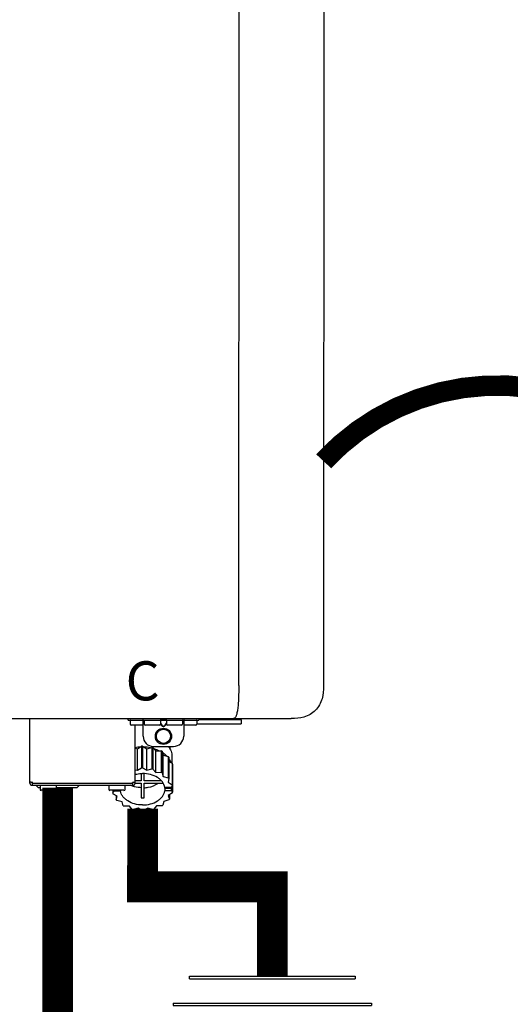
# Model space of a CAD drawing. Units: inches. Extents: x -123 to 135, y -41 to 134.
# Drawn here: x -24 to -14, y 33 to 52 of the extents above; entities that cross this region are included whole.
import ezdxf
from ezdxf.enums import TextEntityAlignment as Align

# ---------------------------------------------------------------- set-up
doc = ezdxf.new("R2010")
doc.units = ezdxf.units.IN
doc.header["$MEASUREMENT"] = 0
doc.linetypes.add('DOTX2', pattern=[0.5, 0, -0.5])
doc.layers.add('menote', color=7, linetype='Continuous')
doc.styles.add('Navien', font='arial.ttf')

# ---------------------------------------------------------------- blocks, each defined once
blk = doc.blocks.new('Union')
at = {"color": 2}
for p, q in [((-0.06719, 0.04567), (0.06719, 0.04567)), ((-0.06719, 0.04366), (-0.06719, 0.04567)), ((-0.06719, 0.04366), (0.06719, 0.04366)), ((0.06719, 0.04567), (0.06719, 0.04366)), ((-0.08062, 0.02384), (0.08062, 0.02384)), ((-0.08062, 0.02384), (-0.08062, 0.02183)), ((-0.08062, 0.02183), (0.08062, 0.02183)), ((0.08062, 0.02384), (0.08062, 0.02183)), ((-0.06719, 0.00202), (0.06719, 0.00202)), ((-0.06719, 0.00202), (-0.06719, 0)), ((-0.06719, 0), (0.06719, 0)), ((0.06719, 0), (0.06719, 0.00202))]:
    blk.add_line(p, q, dxfattribs=at)
blk = doc.blocks.new('NPE-S2 (150-180-210-240)')
at = {"linetype": 'Continuous'}
for p, q in [((13.212, 2.069), (13.233, 28.207)), ((14.883, 28.196), (14.863, 2.058)), ((-1.783, 1.427), (14.233, 1.427)), ((9.143, 0.166), (9.143, 1.427)), ((11.055, 1.396), (11.055, 1.427)), ((11.055, 1.396), (12.434, 1.396)), ((11.094, 1.388), (11.094, 1.317)), ((11.35, 1.08), (11.35, 1.427)), ((11.37, 1.388), (11.37, 1.317)), ((11.713, 1.392), (11.684, 1.392)), ((11.685, 1.388), (11.685, 1.317)), ((11.748, 1.393), (11.741, 1.393)), ((11.805, 1.392), (11.776, 1.392)), ((11.804, 1.388), (11.804, 1.317)), ((12.119, 1.388), (12.119, 1.317)), ((12.139, 1.427), (12.139, 1.08)), ((12.395, 1.388), (12.395, 1.317)), ((12.434, 1.427), (12.434, 1.396)), ((13.243, 1.419), (12.434, 1.419)), ((13.262, 1.4), (12.434, 1.4)), ((13.262, 1.4), (13.243, 1.419)), ((13.262, 1.4), (13.262, 1.321)), ((14.239, 1.427), (14.233, 1.427)), ((11.35, 1.297), (11.114, 1.297)), ((11.193, 0.166), (11.193, 1.297)), ((11.666, 1.297), (11.39, 1.297)), ((11.685, 1.337), (11.713, 1.298)), ((11.685, 1.325), (11.708, 1.294)), ((11.741, 1.28), (11.748, 1.28)), ((11.741, 1.274), (11.748, 1.274)), ((11.776, 1.298), (11.804, 1.337)), ((11.781, 1.294), (11.804, 1.325)), ((12.099, 1.297), (11.823, 1.297)), ((12.375, 1.297), (12.139, 1.297)), ((12.395, 1.321), (13.262, 1.321)), ((11.193, 0.847), (11.237, 0.836)), ((11.237, 0.836), (11.318, 0.885)), ((11.237, 0.418), (11.237, 0.836)), ((11.318, 0.885), (11.318, 0.467)), ((11.338, 0.886), (11.421, 0.838)), ((11.338, 0.886), (11.338, 0.468)), ((11.421, 0.838), (11.521, 0.865)), ((11.421, 0.42), (11.421, 0.838)), ((11.521, 0.865), (11.521, 0.447)), ((11.541, 0.861), (11.596, 0.796)), ((11.541, 0.861), (11.541, 0.442)), ((11.547, 0.883), (11.942, 0.883)), ((11.596, 0.796), (11.703, 0.797)), ((11.596, 0.378), (11.596, 0.796)), ((11.703, 0.797), (11.703, 0.379)), ((11.719, 0.788), (11.739, 0.714)), ((11.719, 0.788), (11.719, 0.37)), ((11.867, 0.883), (11.867, 0.844)), ((11.739, 0.714), (11.84, 0.689)), ((11.739, 0.296), (11.739, 0.714)), ((11.84, 0.689), (11.84, 0.271)), ((11.851, 0.677), (11.851, 0.259)), ((11.851, 0.592), (11.917, 0.555)), ((11.91, 0.691), (11.91, 0.558)), ((11.193, 0.429), (11.237, 0.418)), ((11.237, 0.418), (11.318, 0.467)), ((11.338, 0.468), (11.421, 0.42)), ((11.421, 0.42), (11.521, 0.447)), ((11.541, 0.442), (11.596, 0.378)), ((11.917, 0.555), (11.917, 0.136)), ((11.921, 0.54), (11.921, 0.122)), ((11.921, 0.413), (11.924, 0.409)), ((11.924, 0.409), (11.924, -0.009)), ((11.309, 0.21), (11.193, 0.21)), ((11.309, 0.355), (11.309, 0.21)), ((11.368, 0.21), (11.368, 0.355)), ((11.708, 0.21), (11.368, 0.21)), ((11.596, 0.378), (11.703, 0.379)), ((11.719, 0.37), (11.739, 0.296)), ((11.739, 0.296), (11.84, 0.271)), ((11.851, 0.259), (11.834, 0.184)), ((9.162, 0.189), (9.182, 0.189)), ((9.182, 0.126), (11.153, 0.126)), ((9.19, 0.166), (9.19, 0.181)), ((9.19, 0.166), (11.145, 0.166)), ((9.19, 0.126), (9.19, 0.166)), ((9.269, 0.118), (9.269, 0.126)), ((9.308, 0.079), (9.269, 0.118)), ((9.34, 0.079), (9.308, 0.079)), ((9.34, 0.118), (9.34, 0.047)), ((9.635, 0.028), (9.359, 0.028)), ((9.655, 0.118), (9.655, 0.047)), ((10.057, 0.079), (9.655, 0.079)), ((10.057, 0.079), (10.097, 0.118)), ((10.097, 0.118), (10.097, 0.126)), ((10.68, 0.118), (10.68, 0.047)), ((10.976, 0.028), (10.7, 0.028)), ((10.756, 0.028), (10.756, -0.023)), ((10.756, -0.023), (10.786, 0.015)), ((10.786, 0.015), (10.786, 0.028)), ((10.786, 0.015), (10.908, 0.015)), ((10.908, 0.028), (10.908, 0.015)), ((10.995, 0.118), (10.995, 0.047)), ((11.145, 0.166), (11.145, 0.181)), ((11.145, 0.166), (11.145, 0.126)), ((11.153, 0.189), (11.173, 0.189)), ((11.193, 0.168), (11.309, 0.168)), ((11.309, 0.168), (11.309, -0.117)), ((11.368, 0.168), (11.738, 0.168)), ((11.368, -0.117), (11.368, 0.168)), ((11.891, 0.084), (11.769, 0.084)), ((11.769, 0.07), (11.904, 0.07)), ((11.769, 0.07), (11.769, 0.015)), ((11.904, 0.015), (11.769, 0.015)), ((11.834, 0.184), (11.917, 0.136)), ((11.921, 0.122), (11.891, 0.084)), ((11.892, 0.085), (11.904, 0.07)), ((11.904, 0.015), (11.904, 0.07)), ((11.904, 0.015), (11.924, -0.009)), ((10.843, -0.085), (10.76, -0.038)), ((10.826, -0.075), (10.826, -0.16)), ((10.826, -0.16), (10.843, -0.085)), ((10.938, -0.197), (10.837, -0.172)), ((11.751, -0.187), (11.734, -0.261)), ((11.851, -0.16), (11.751, -0.187)), ((11.921, -0.023), (11.84, -0.073)), ((11.84, -0.073), (11.861, -0.147)), ((11.861, -0.06), (11.861, -0.147)), ((10.958, -0.271), (10.938, -0.197)), ((11.081, -0.279), (10.974, -0.28)), ((11.136, -0.344), (11.081, -0.279)), ((11.255, -0.321), (11.156, -0.348)), ((11.338, -0.369), (11.255, -0.321)), ((11.44, -0.319), (11.359, -0.368)), ((11.541, -0.344), (11.44, -0.319)), ((11.612, -0.272), (11.56, -0.338)), ((11.719, -0.271), (11.612, -0.272))]:
    blk.add_line(p, q, dxfattribs=at)
for radius in [0.158, 0.138]:
    blk.add_circle((11.745, 1.08), radius, dxfattribs=at)
for centre, radius, start, end in [((11.102, 1.388), 0.00788, 90, 180), ((11.378, 1.388), 0.00788, 89.9999, 179.9999), ((11.678, 1.388), 0.00788, 359.9999, 89.9999), ((11.812, 1.388), 0.00788, 89.9999, 179.9999), ((12.111, 1.388), 0.00788, 359.9999, 89.9999), ((12.387, 1.388), 0.00788, 0, 90), ((11.114, 1.317), 0.0197, 180, 270), ((11.39, 1.317), 0.0197, 179.9999, 269.9999), ((11.666, 1.317), 0.0197, 269.9999, 359.9999), ((11.823, 1.317), 0.0197, 179.9999, 269.9999), ((12.099, 1.317), 0.0197, 269.9999, 359.9999), ((12.375, 1.317), 0.0197, 270, 0), ((11.547, 1.08), 0.197, 179.9999, 269.9999), ((11.942, 1.08), 0.197, 269.9999, 359.9999), ((11.337, 0.081), 0.791, 93.1764, 100.5418), ((11.338, 0.05), 0.836, 89.9999, 91.4144), ((11.339, 0.076), 0.796, 79.0185, 88.1913), ((11.349, 0.114), 0.771, 75.5694, 77.0628), ((11.412, 0.271), 0.601, 59.3227, 61.0861), ((11.525, 0.41), 0.421, 39.2384, 41.4737), ((11.338, -0.369), 0.836, 89.9999, 91.4144), ((11.349, -0.304), 0.771, 75.5694, 77.0628), ((11.618, 0.465), 0.312, 14.0064, 16.7349), ((9.162, 0.209), 0.0197, 180, 270), ((11.173, 0.209), 0.0197, 270, 0), ((11.412, -0.147), 0.601, 59.3227, 61.0861), ((11.525, -0.008), 0.421, 39.2384, 41.4737), ((9.182, 0.166), 0.0394, 180, 270), ((9.182, 0.181), 0.00788, 0, 90), ((9.348, 0.118), 0.00788, 90, 180), ((9.359, 0.047), 0.0197, 180, 270), ((9.635, 0.047), 0.0197, 270, 0), ((9.647, 0.118), 0.00788, 0, 90), ((10.688, 0.118), 0.00788, 90, 180), ((10.7, 0.047), 0.0197, 180, 270), ((10.976, 0.047), 0.0197, 270, 0), ((10.988, 0.118), 0.00788, 0, 90), ((11.153, 0.181), 0.00788, 90, 180), ((11.153, 0.166), 0.0394, 270, 0), ((11.553, 0.105), 0.22, 350.8093, 354.4225), ((11.618, 0.047), 0.312, 14.0064, 16.7349), ((11.059, 0.052), 0.312, 194.0064, 196.7349), ((11.152, 0.107), 0.421, 219.2384, 221.4737), ((11.338, 0.495), 0.613, 267.2344, 270.0006), ((11.338, 0.495), 0.613, 269.9994, 272.7656), ((11.536, 0.097), 0.406, 320.7617, 323.0517), ((11.623, 0.051), 0.307, 345.9946, 348.7549), ((11.265, 0.246), 0.601, 239.3227, 241.0861), ((11.328, 0.403), 0.771, 255.5694, 257.0628), ((11.338, 0.467), 0.836, 269.9999, 271.4144), ((11.352, 0.39), 0.757, 284.4304, 285.9417), ((11.422, 0.229), 0.581, 300.6772, 302.4791)]:
    blk.add_arc(centre, radius, start, end, dxfattribs=at)
for points, knots in [([(13.212, 2.069), (13.212, 1.987), (13.211, 1.865), (13.202, 1.707), (13.191, 1.604), (13.176, 1.522), (13.158, 1.468), (13.139, 1.433), (13.12, 1.427), (13.113, 1.427)], [0, 0, 0, 0, 0.366643, 0.54995, 0.709045, 0.832593, 0.918638, 0.969422, 1, 1, 1, 1]), ([(14.863, 2.058), (14.863, 1.976), (14.853, 1.805), (14.726, 1.569), (14.492, 1.439), (14.321, 1.427), (14.239, 1.427)], [0, 0, 0, 0, 0.243464, 0.499908, 0.756317, 1, 1, 1, 1]), ([(11.741, 1.393), (11.738, 1.393), (11.729, 1.393), (11.72, 1.393), (11.713, 1.392)], [0, 0, 0, 0, 0.304446, 1, 1, 1, 1]), ([(11.776, 1.392), (11.774, 1.392), (11.765, 1.393), (11.755, 1.393), (11.748, 1.393)], [0, 0, 0, 0, 0.189064, 1, 1, 1, 1]), ([(13.113, 1.427), (13.113, 1.427), (13.112, 1.427), (13.111, 1.427), (13.11, 1.427)], [0, 0, 0, 0, 0.500555, 1, 1, 1, 1]), ([(11.708, 1.294), (11.712, 1.288), (11.719, 1.281), (11.731, 1.275), (11.738, 1.274), (11.741, 1.274)], [0, 0, 0, 0, 0.499165, 0.749694, 1, 1, 1, 1]), ([(11.713, 1.298), (11.716, 1.293), (11.722, 1.286), (11.732, 1.281), (11.738, 1.28), (11.741, 1.28)], [0, 0, 0, 0, 0.498951, 0.749558, 1, 1, 1, 1]), ([(11.748, 1.28), (11.751, 1.28), (11.757, 1.281), (11.767, 1.286), (11.773, 1.293), (11.776, 1.298)], [0, 0, 0, 0, 0.250564, 0.501187, 1, 1, 1, 1]), ([(11.748, 1.274), (11.751, 1.274), (11.758, 1.275), (11.77, 1.281), (11.778, 1.288), (11.781, 1.294)], [0, 0, 0, 0, 0.250403, 0.500944, 1, 1, 1, 1]), ([(11.558, 0.841), (11.568, 0.838), (11.606, 0.826), (11.643, 0.81), (11.67, 0.797)], [0, 0, 0, 0, 0.255036, 1, 1, 1, 1]), ([(11.841, 0.883), (11.863, 0.855), (11.898, 0.794), (11.91, 0.724), (11.91, 0.691)], [0, 0, 0, 0, 0.513628, 1, 1, 1, 1]), ([(11.725, 0.766), (11.733, 0.76), (11.763, 0.74), (11.79, 0.716), (11.809, 0.697)], [0, 0, 0, 0, 0.257481, 1, 1, 1, 1]), ([(11.851, 0.647), (11.855, 0.64), (11.871, 0.616), (11.884, 0.589), (11.892, 0.569)], [0, 0, 0, 0, 0.256033, 1, 1, 1, 1]), ([(11.193, 0.338), (11.204, 0.341), (11.252, 0.352), (11.302, 0.356), (11.338, 0.356)], [0, 0, 0, 0, 0.247031, 1, 1, 1, 1]), ([(11.769, 0.084), (11.766, 0.103), (11.755, 0.141), (11.725, 0.193), (11.681, 0.24), (11.607, 0.296), (11.491, 0.343), (11.39, 0.356), (11.338, 0.356)], [0, 0, 0, 0, 0.103613, 0.212132, 0.327469, 0.450395, 0.716377, 1, 1, 1, 1]), ([(11.338, -0.257), (11.287, -0.257), (11.185, -0.245), (11.07, -0.197), (10.996, -0.141), (10.952, -0.094), (10.922, -0.042), (10.911, -0.004), (10.908, 0.015)], [0, 0, 0, 0, 0.283623, 0.549605, 0.672531, 0.787868, 0.896387, 1, 1, 1, 1]), ([(11.309, 0.078), (11.291, 0.079), (11.221, 0.085), (11.152, 0.104), (11.104, 0.126)], [0, 0, 0, 0, 0.256995, 1, 1, 1, 1]), ([(11.338, -0.257), (11.39, -0.257), (11.491, -0.245), (11.607, -0.197), (11.681, -0.141), (11.725, -0.094), (11.755, -0.042), (11.766, -0.004), (11.769, 0.015)], [0, 0, 0, 0, 0.283623, 0.549605, 0.672531, 0.787868, 0.896387, 1, 1, 1, 1]), ([(11.368, 0.078), (11.394, 0.079), (11.491, 0.09), (11.587, 0.126), (11.646, 0.168)], [0, 0, 0, 0, 0.263386, 1, 1, 1, 1])]:
    blk.add_open_spline(points, degree=3, knots=knots, dxfattribs=at)
at = {"style": 'Navien'}
blk.add_text('C', height=0.762, dxfattribs=at).set_placement((11.34, 2.161), align=Align.MIDDLE_CENTER)

msp = doc.modelspace()

# ---------------------------------------------------------------- linework, layer by layer
at = {"color": 2, "linetype": 'DOTX2', "ltscale": 0.05, "const_width": 0.4}
msp.add_lwpolyline([(-11.334, 43.517, 0.43552), (-18.099, 43.512)], format="xyb", dxfattribs=at)
at = {"const_width": 0.6}
for points in [[(-23.284, 37.154), (-23.284, 19.838), (-20.098, 19.836)], [(-21.626, 36.746), (-21.629, 35.222), (-19.098, 35.222), (-19.098, 33.481)]]:
    msp.add_lwpolyline(points, dxfattribs=at)

# ---------------------------------------------------------------- block references
at = {"color": 3, "xscale": 24, "yscale": 24, "zscale": 24}
msp.add_blockref('Union', (-19.098, 32.384), dxfattribs=at)
at = {"layer": 'menote', "rotation": 1e-05}
msp.add_blockref('NPE-S2 (150-180-210-240)', (-32.966, 37.073), dxfattribs=at)

doc.saveas('drawing.dxf')
